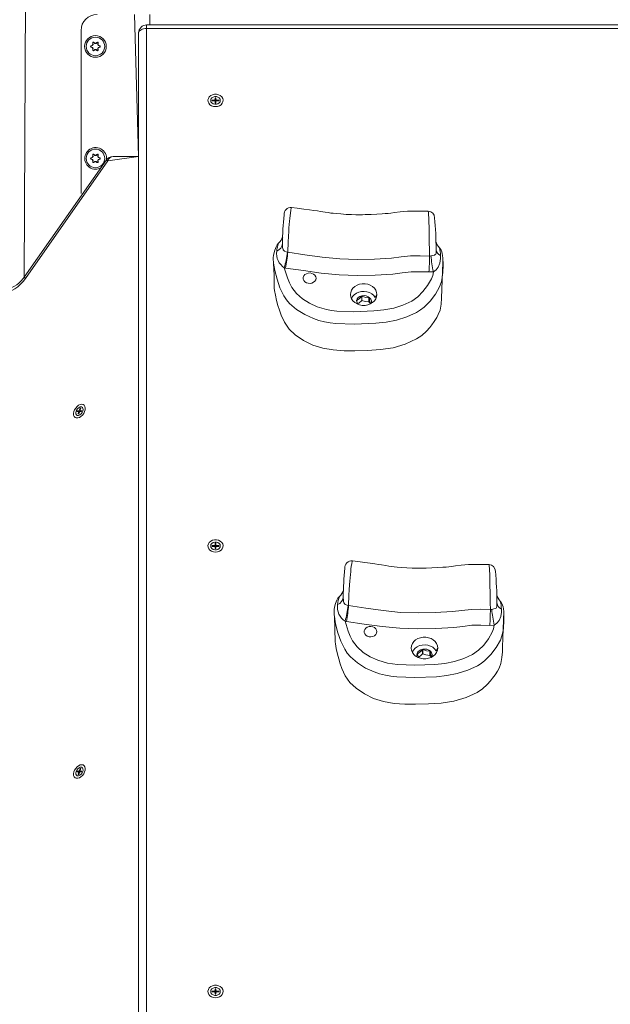
# Model space of a CAD drawing. Units: millimetres. Extents: x 53 to 171, y 2 to 244.
# Drawn here: x 100 to 107, y 199 to 211 of the extents above; entities that cross this region are included whole.
import ezdxf

# ---------------------------------------------------------------- set-up
doc = ezdxf.new("R2010")
doc.units = ezdxf.units.MM

msp = doc.modelspace()

# ---------------------------------------------------------------- linework, layer by layer
at = {"color": 8, "linetype": 'Continuous', "lineweight": 18}
for p, q in [((99.9044, 227.3493), (99.8123, 207.8028)), ((101.2444, 209.3136), (101.1944, 211.0893)), ((101.3444, 210.9582), (101.3444, 210.9155)), ((101.3444, 210.9155), (101.3444, 186.8324)), ((113.2644, 210.9155), (101.3444, 210.9155)), ((100.6515, 210.6954), (100.6505, 210.6981)), ((100.6515, 210.6832), (100.6505, 210.6805)), ((100.6727, 210.732), (100.6699, 210.7315)), ((100.6727, 210.6465), (100.6699, 210.647)), ((100.6832, 210.7381), (100.6851, 210.7403)), ((100.6832, 210.6404), (100.6851, 210.6382)), ((100.7255, 210.7381), (100.7237, 210.7403)), ((100.7255, 210.6404), (100.7237, 210.6382)), ((100.7361, 210.732), (100.7389, 210.7315)), ((100.7361, 210.6465), (100.7389, 210.647)), ((100.7573, 210.6954), (100.7583, 210.6981)), ((100.7573, 210.6832), (100.7583, 210.6805)), ((102.1884, 210.0095), (102.1884, 210.0194)), ((102.201, 210.0103), (102.1984, 210.0276)), ((102.2078, 210.0103), (102.2104, 210.0276)), ((102.2204, 210.0095), (102.2204, 210.0194)), ((102.201, 209.9841), (102.1984, 210.0013)), ((102.2078, 209.9841), (102.2104, 210.0013)), ((100.6515, 209.2954), (100.6505, 209.2981)), ((100.6515, 209.2832), (100.6505, 209.2805)), ((100.6727, 209.332), (100.6699, 209.3315)), ((100.6832, 209.3381), (100.6851, 209.3403)), ((100.7255, 209.3381), (100.7237, 209.3403)), ((100.7361, 209.332), (100.7389, 209.3315)), ((100.7573, 209.2954), (100.7583, 209.2981)), ((100.7573, 209.2832), (100.7583, 209.2805)), ((101.2444, 209.3136), (100.8606, 209.258)), ((100.8606, 209.258), (99.8308, 207.7898)), ((100.6727, 209.2465), (100.6699, 209.247)), ((100.6832, 209.2404), (100.6851, 209.2382)), ((100.7255, 209.2404), (100.7237, 209.2382)), ((100.7361, 209.2465), (100.7389, 209.247)), ((104.8792, 208.0685), (104.8949, 208.0697)), ((103.0796, 207.9188), (103.0642, 207.9213)), ((104.9264, 207.8725), (104.8712, 207.8694)), ((100.5135, 206.1243), (100.4946, 206.1351)), ((100.5033, 206.1154), (100.4948, 206.1154)), ((100.5143, 206.1361), (100.5049, 206.1441)), ((100.5305, 206.1243), (100.5173, 206.1351)), ((102.1884, 204.4393), (102.1884, 204.4491)), ((102.201, 204.4401), (102.1984, 204.4573)), ((102.201, 204.4139), (102.1984, 204.4311)), ((102.2078, 204.4401), (102.2104, 204.4573)), ((102.2078, 204.4139), (102.2104, 204.4311)), ((102.2204, 204.4393), (102.2204, 204.4491)), ((105.6389, 203.65), (105.6546, 203.6512)), ((103.8393, 203.5003), (103.8239, 203.5028)), ((105.6861, 203.454), (105.631, 203.4509)), ((100.5135, 201.619), (100.4946, 201.6298)), ((100.5033, 201.61), (100.4948, 201.61)), ((100.5143, 201.6308), (100.5049, 201.6387)), ((100.5305, 201.619), (100.5173, 201.6298)), ((102.1884, 198.8691), (102.1884, 198.8789)), ((102.201, 198.8699), (102.1984, 198.8871)), ((102.201, 198.8437), (102.1984, 198.8609)), ((102.2078, 198.8699), (102.2104, 198.8871)), ((102.2078, 198.8437), (102.2104, 198.8609)), ((102.2204, 198.8691), (102.2204, 198.8789))]:
    msp.add_line(p, q, dxfattribs=at)
at = {"color": 7, "linetype": 'Continuous', "lineweight": 18}
for p, q in [((101.3844, 211.0893), (101.3844, 210.9582)), ((100.5244, 208.8893), (100.5244, 210.8893)), ((113.2644, 210.9582), (101.3444, 210.9582)), ((101.2444, 186.7751), (101.2444, 210.8582)), ((100.6515, 210.6954), (100.6685, 210.7015)), ((100.6685, 210.677), (100.6515, 210.6832)), ((100.6685, 210.7015), (100.666, 210.704)), ((100.6685, 210.677), (100.666, 210.6746)), ((100.6758, 210.7142), (100.6725, 210.7151)), ((100.6758, 210.6643), (100.6725, 210.6634)), ((100.6758, 210.7142), (100.6727, 210.732)), ((100.6727, 210.6465), (100.6758, 210.6643)), ((100.6832, 210.7381), (100.6971, 210.7265)), ((100.6971, 210.652), (100.6832, 210.6404)), ((100.6971, 210.7265), (100.698, 210.7298)), ((100.6971, 210.652), (100.698, 210.6487)), ((100.7117, 210.7265), (100.7108, 210.7298)), ((100.7117, 210.652), (100.7108, 210.6487)), ((100.7117, 210.7265), (100.7255, 210.7381)), ((100.7255, 210.6404), (100.7117, 210.652)), ((100.7361, 210.732), (100.733, 210.7142)), ((100.733, 210.7142), (100.7363, 210.7151)), ((100.733, 210.6643), (100.7363, 210.6634)), ((100.733, 210.6643), (100.7361, 210.6465)), ((100.7403, 210.7015), (100.7428, 210.704)), ((100.7403, 210.7015), (100.7573, 210.6954)), ((100.7573, 210.6832), (100.7403, 210.677)), ((100.7403, 210.677), (100.7428, 210.6746)), ((102.1884, 210.0194), (102.1644, 210.0194)), ((102.1644, 210.0194), (102.1644, 210.0095)), ((102.1644, 210.0095), (102.1644, 210.0194)), ((102.2104, 210.0472), (102.1984, 210.0472)), ((102.1984, 210.0472), (102.1984, 210.0276)), ((102.201, 210.0279), (102.1984, 210.0472)), ((102.201, 210.0279), (102.201, 210.0103)), ((102.2078, 210.0279), (102.201, 210.0279)), ((102.2078, 210.0279), (102.2104, 210.0472)), ((102.2078, 210.0103), (102.2078, 210.0279)), ((102.2104, 210.0276), (102.2104, 210.0472)), ((102.2444, 210.0194), (102.2204, 210.0194)), ((102.2444, 210.0095), (102.2444, 210.0194)), ((102.2444, 210.0095), (102.2444, 210.0194)), ((102.1644, 210.0095), (102.1884, 210.0095)), ((102.2009, 209.9854), (102.1983, 210.0024)), ((102.1984, 210.0013), (102.1984, 209.9817)), ((102.1984, 209.9817), (102.2104, 209.9817)), ((102.2009, 209.9854), (102.201, 209.9841)), ((102.201, 209.9841), (102.201, 209.9841)), ((102.2078, 209.9841), (102.2079, 209.9854)), ((102.2078, 209.9841), (102.2078, 209.9841)), ((102.2104, 210.0013), (102.2079, 209.9854)), ((102.2104, 209.9817), (102.2104, 210.0013)), ((102.2204, 210.0095), (102.2444, 210.0095)), ((100.6515, 209.2954), (100.6685, 209.3015)), ((100.6685, 209.277), (100.6515, 209.2832)), ((100.6685, 209.3015), (100.666, 209.304)), ((100.6685, 209.277), (100.666, 209.2746)), ((100.6758, 209.3142), (100.6725, 209.3151)), ((100.6758, 209.3142), (100.6727, 209.332)), ((100.6832, 209.3381), (100.6971, 209.3265)), ((100.6971, 209.3265), (100.698, 209.3298)), ((100.7117, 209.3265), (100.7108, 209.3298)), ((100.7117, 209.3265), (100.7255, 209.3381)), ((100.7361, 209.332), (100.733, 209.3142)), ((100.733, 209.3142), (100.7363, 209.3151)), ((100.7403, 209.3015), (100.7428, 209.304)), ((100.7403, 209.3015), (100.7573, 209.2954)), ((100.7573, 209.2832), (100.7403, 209.277)), ((100.7403, 209.277), (100.7428, 209.2746)), ((101.2444, 209.3136), (100.924, 209.3136)), ((100.8421, 209.271), (99.8123, 207.8028)), ((100.6758, 209.2643), (100.6725, 209.2634)), ((100.6727, 209.2465), (100.6758, 209.2643)), ((100.6971, 209.252), (100.6832, 209.2404)), ((100.6971, 209.252), (100.698, 209.2487)), ((100.7117, 209.252), (100.7108, 209.2487)), ((100.7255, 209.2404), (100.7117, 209.252)), ((100.733, 209.2643), (100.7363, 209.2634)), ((100.733, 209.2643), (100.7361, 209.2465)), ((103.1548, 208.6761), (103.1548, 208.6761)), ((104.8619, 208.6287), (104.8619, 208.6287)), ((104.0321, 207.5658), (104.0321, 207.5141)), ((104.0344, 207.5146), (104.0344, 207.5663)), ((103.9669, 207.513), (103.9676, 207.5148)), ((104.1205, 207.546), (104.1205, 207.4943)), ((104.1222, 207.4929), (104.1222, 207.5446)), ((104.1432, 207.4715), (104.1222, 207.4929)), ((100.4777, 206.1351), (100.4739, 206.1243)), ((100.4739, 206.1243), (100.4909, 206.1243)), ((100.4946, 206.1351), (100.4777, 206.1351)), ((100.4909, 206.1243), (100.4777, 206.1351)), ((100.4948, 206.1154), (100.4873, 206.0939)), ((100.4873, 206.0939), (100.4958, 206.0939)), ((100.5044, 206.1177), (100.4931, 206.1238)), ((100.4958, 206.0939), (100.5033, 206.1154)), ((100.5044, 206.1177), (100.5012, 206.1194)), ((100.5124, 206.1656), (100.5049, 206.1441)), ((100.5209, 206.1656), (100.5124, 206.1656)), ((100.5209, 206.1656), (100.5124, 206.1656)), ((100.5133, 206.1441), (100.5209, 206.1656)), ((100.5135, 206.1243), (100.5305, 206.1243)), ((100.5143, 206.1361), (100.5277, 206.1243)), ((100.5342, 206.1351), (100.5173, 206.1351)), ((100.5305, 206.1243), (100.5342, 206.1351)), ((102.2104, 204.477), (102.1984, 204.477)), ((102.1984, 204.477), (102.1984, 204.4573)), ((102.201, 204.4576), (102.1984, 204.477)), ((102.2078, 204.4576), (102.2104, 204.477)), ((102.2104, 204.4573), (102.2104, 204.477)), ((102.1884, 204.4491), (102.1644, 204.4491)), ((102.1644, 204.4491), (102.1644, 204.4393)), ((102.1644, 204.4393), (102.1644, 204.4491)), ((102.1644, 204.4393), (102.1884, 204.4393)), ((102.2009, 204.4152), (102.1983, 204.4321)), ((102.1984, 204.4311), (102.1984, 204.4114)), ((102.1984, 204.4114), (102.2104, 204.4114)), ((102.2009, 204.4152), (102.201, 204.4139)), ((102.201, 204.4576), (102.201, 204.4401)), ((102.2078, 204.4576), (102.201, 204.4576)), ((102.201, 204.4139), (102.201, 204.4139)), ((102.2078, 204.4401), (102.2078, 204.4576)), ((102.2078, 204.4139), (102.2079, 204.4152)), ((102.2078, 204.4139), (102.2078, 204.4139)), ((102.2104, 204.4311), (102.2079, 204.4152)), ((102.2104, 204.4114), (102.2104, 204.4311)), ((102.2444, 204.4491), (102.2204, 204.4491)), ((102.2204, 204.4393), (102.2444, 204.4393)), ((102.2444, 204.4393), (102.2444, 204.4491)), ((102.2444, 204.4393), (102.2444, 204.4491)), ((103.9145, 204.2576), (103.9145, 204.2576)), ((105.6216, 204.2102), (105.6216, 204.2102)), ((104.7918, 203.1473), (104.7918, 203.0956)), ((104.7941, 203.0961), (104.7941, 203.1478)), ((104.8802, 203.1275), (104.8802, 203.0758)), ((104.8819, 203.0744), (104.8819, 203.1261)), ((104.7266, 203.0945), (104.7273, 203.0963)), ((104.9029, 203.053), (104.8819, 203.0744)), ((100.5124, 201.6602), (100.5049, 201.6387)), ((100.5209, 201.6602), (100.5124, 201.6602)), ((100.5209, 201.6602), (100.5124, 201.6602)), ((100.5133, 201.6387), (100.5209, 201.6602)), ((100.4777, 201.6298), (100.4739, 201.619)), ((100.4739, 201.619), (100.4909, 201.619)), ((100.4946, 201.6298), (100.4777, 201.6298)), ((100.4909, 201.619), (100.4777, 201.6298)), ((100.4948, 201.61), (100.4873, 201.5885)), ((100.4873, 201.5885), (100.4958, 201.5885)), ((100.5044, 201.6124), (100.4931, 201.6185)), ((100.4958, 201.5885), (100.5033, 201.61)), ((100.5044, 201.6124), (100.5012, 201.6141)), ((100.5135, 201.619), (100.5305, 201.619)), ((100.5143, 201.6308), (100.5277, 201.619)), ((100.5342, 201.6298), (100.5173, 201.6298)), ((100.5305, 201.619), (100.5342, 201.6298)), ((102.1884, 198.8789), (102.1644, 198.8789)), ((102.1644, 198.8789), (102.1644, 198.8691)), ((102.1644, 198.8691), (102.1644, 198.8789)), ((102.1644, 198.8691), (102.1884, 198.8691)), ((102.2009, 198.845), (102.1983, 198.8619)), ((102.2104, 198.9067), (102.1984, 198.9067)), ((102.1984, 198.9067), (102.1984, 198.8871)), ((102.201, 198.8874), (102.1984, 198.9067)), ((102.1984, 198.8609), (102.1984, 198.8412)), ((102.1984, 198.8412), (102.2104, 198.8412)), ((102.2009, 198.845), (102.201, 198.8437)), ((102.201, 198.8874), (102.201, 198.8699)), ((102.2078, 198.8874), (102.201, 198.8874)), ((102.201, 198.8437), (102.201, 198.8437)), ((102.2078, 198.8874), (102.2104, 198.9067)), ((102.2078, 198.8699), (102.2078, 198.8874)), ((102.2078, 198.8437), (102.2079, 198.845)), ((102.2078, 198.8437), (102.2078, 198.8437)), ((102.2105, 198.8619), (102.2079, 198.845)), ((102.2104, 198.8871), (102.2104, 198.9067)), ((102.2104, 198.8412), (102.2104, 198.8609)), ((102.2444, 198.8789), (102.2204, 198.8789)), ((102.2204, 198.8691), (102.2444, 198.8691)), ((102.2444, 198.8691), (102.2444, 198.8789)), ((102.2444, 198.8691), (102.2444, 198.8789))]:
    msp.add_line(p, q, dxfattribs=at)
at = {"color": 8, "linetype": 'Continuous', "lineweight": 18, "flags": 128}
for points in [[(101.2444, 210.8582), (101.2463, 210.8693), (101.252, 210.8801), (101.2613, 210.89), (101.2737, 210.8987), (101.2888, 210.9058), (101.3061, 210.9111), (101.3249, 210.9144), (101.3444, 210.9155)], [(103.1548, 208.6761), (103.1544, 208.6767), (103.1504, 208.6676), (103.1458, 208.6429), (103.1407, 208.6042), (103.1372, 208.5749), (103.1333, 208.5395), (103.1296, 208.5039), (103.1258, 208.4635), (103.1224, 208.4223), (103.1192, 208.3786), (103.1154, 208.3135), (103.1122, 208.2481), (103.107, 208.1162)], [(104.8792, 208.0685), (104.8775, 208.1523), (104.8755, 208.2396), (104.8743, 208.2963), (104.8732, 208.3532), (104.8724, 208.3967), (104.8716, 208.4381), (104.8716, 208.441), (104.8707, 208.4792), (104.8698, 208.5131), (104.8683, 208.551), (104.8667, 208.5815), (104.8646, 208.612), (104.8628, 208.6276), (104.8619, 208.6287)], [(103.0403, 208.225), (103.0422, 208.1743), (103.0479, 208.1523), (103.0508, 208.1468), (103.0657, 208.1317), (103.0875, 208.1222), (103.1026, 208.1174)], [(103.1026, 208.1174), (103.1029, 208.1173), (103.107, 208.1162)], [(103.107, 208.1162), (103.3224, 208.0852), (103.5377, 208.0537), (103.7556, 208.0325), (103.975, 208.025), (104.1895, 208.0301), (104.4042, 208.0423), (104.522, 208.0569), (104.6399, 208.0699), (104.7595, 208.072), (104.8792, 208.0685)], [(104.8949, 208.0697), (104.9084, 208.0727), (104.9198, 208.0748), (104.9407, 208.08), (104.9502, 208.086), (104.9554, 208.0935), (104.9597, 208.1086), (104.9611, 208.1234), (104.961, 208.1518)], [(105.0155, 208.0742), (105.016, 208.0368), (105.0082, 207.9794), (104.988, 207.9305), (104.9597, 207.8963), (104.9264, 207.8725)], [(105.0308, 207.7725), (105.0231, 207.7372), (105.004, 207.6857), (104.9517, 207.5941), (104.8852, 207.5066), (104.81, 207.4301), (104.7654, 207.3951), (104.7162, 207.3648), (104.5952, 207.3098), (104.4639, 207.267), (104.3361, 207.2417), (104.2055, 207.2284), (103.9358, 207.218), (103.7086, 207.2261), (103.637, 207.2335), (103.5663, 207.2454), (103.4954, 207.2636), (103.4268, 207.2871), (103.3186, 207.3367), (103.2182, 207.3996), (103.1297, 207.4768), (103.0914, 207.5221), (103.059, 207.5705), (103.0096, 207.6723), (102.9732, 207.7778), (102.9448, 207.8895), (102.9305, 207.9815)], [(103.0642, 207.9213), (103.1027, 207.7971), (103.1273, 207.7354), (103.1578, 207.6756), (103.2145, 207.5999), (103.2914, 207.5323), (103.3772, 207.4783), (103.4736, 207.434), (103.5916, 207.3986), (103.6552, 207.3877), (103.7197, 207.3809), (103.9344, 207.3731), (104.1827, 207.3823), (104.308, 207.3943), (104.4305, 207.4181), (104.5453, 207.4553), (104.6552, 207.5052), (104.7305, 207.5579), (104.7952, 207.6236), (104.8536, 207.7001), (104.9012, 207.7829), (104.9179, 207.8264), (104.9264, 207.8725)], [(104.8712, 207.8694), (104.7591, 207.8727), (104.6471, 207.8704), (104.5342, 207.8577), (104.4214, 207.8439), (104.1979, 207.8311), (103.9734, 207.8259), (103.7492, 207.8334), (103.5263, 207.8543), (103.3029, 207.8864), (103.0796, 207.9188)], [(99.8308, 207.7898), (99.801, 207.7511), (99.7681, 207.7158), (99.7329, 207.6846), (99.6961, 207.6582), (99.6584, 207.637), (99.6206, 207.6216), (99.5835, 207.6122), (99.5479, 207.609), (99.5145, 207.6122), (99.484, 207.6216), (99.4571, 207.637), (99.4342, 207.6582), (99.4159, 207.6846), (99.4025, 207.7158), (99.3943, 207.7511), (99.3916, 207.7898)], [(103.9145, 204.2576), (103.9141, 204.2582), (103.9102, 204.2491), (103.9056, 204.2244), (103.9004, 204.1857), (103.8969, 204.1564), (103.893, 204.121), (103.8893, 204.0854), (103.8856, 204.045), (103.8821, 204.0038), (103.8789, 203.9601), (103.8751, 203.895), (103.872, 203.8296), (103.8667, 203.6977)], [(105.6389, 203.65), (105.6372, 203.7338), (105.6352, 203.8211), (105.634, 203.8778), (105.6329, 203.9347), (105.6321, 203.9782), (105.6314, 204.0196), (105.6313, 204.0225), (105.6304, 204.0607), (105.6295, 204.0946), (105.628, 204.1325), (105.6264, 204.163), (105.6243, 204.1935), (105.6225, 204.2091), (105.6216, 204.2102)], [(103.8001, 203.8065), (103.8019, 203.7558), (103.8076, 203.7338), (103.8105, 203.7283), (103.8254, 203.7132), (103.8472, 203.7037), (103.8623, 203.6989)], [(105.6546, 203.6512), (105.6681, 203.6542), (105.6796, 203.6563), (105.7005, 203.6615), (105.7099, 203.6675), (105.7152, 203.675), (105.7194, 203.6901), (105.7208, 203.7049), (105.7207, 203.7333)], [(103.8623, 203.6989), (103.8627, 203.6988), (103.8667, 203.6977)], [(103.8667, 203.6977), (104.0821, 203.6667), (104.2974, 203.6352), (104.5153, 203.614), (104.7347, 203.6065), (104.9492, 203.6116), (105.1639, 203.6238), (105.2817, 203.6384), (105.3997, 203.6514), (105.5192, 203.6535), (105.6389, 203.65)], [(105.7752, 203.6557), (105.7757, 203.6183), (105.7679, 203.5609), (105.7477, 203.512), (105.7194, 203.4778), (105.6861, 203.454)], [(105.7905, 203.354), (105.7828, 203.3187), (105.7637, 203.2672), (105.7115, 203.1756), (105.6449, 203.0881), (105.5697, 203.0116), (105.5251, 202.9766), (105.476, 202.9463), (105.3549, 202.8913), (105.2236, 202.8485), (105.0959, 202.8232), (104.9652, 202.8099), (104.6955, 202.7995), (104.4683, 202.8076), (104.3967, 202.815), (104.3261, 202.8269), (104.2551, 202.8451), (104.1865, 202.8686), (104.0784, 202.9182), (103.9779, 202.9811), (103.8894, 203.0583), (103.8512, 203.1036), (103.8187, 203.152), (103.7693, 203.2538), (103.7329, 203.3593), (103.7045, 203.471), (103.6902, 203.563)], [(103.8239, 203.5028), (103.8624, 203.3786), (103.887, 203.3169), (103.9175, 203.2571), (103.9742, 203.1814), (104.0511, 203.1138), (104.137, 203.0598), (104.2333, 203.0155), (104.3513, 202.9801), (104.4149, 202.9692), (104.4794, 202.9624), (104.6941, 202.9546), (104.9424, 202.9638), (105.0677, 202.9758), (105.1902, 202.9996), (105.3051, 203.0368), (105.415, 203.0867), (105.4902, 203.1394), (105.5549, 203.2051), (105.6133, 203.2816), (105.6609, 203.3644), (105.6776, 203.4079), (105.6861, 203.454)], [(105.631, 203.4509), (105.5188, 203.4542), (105.4068, 203.4519), (105.2939, 203.4392), (105.1811, 203.4254), (104.9576, 203.4126), (104.7331, 203.4074), (104.5089, 203.4149), (104.286, 203.4358), (104.0626, 203.4679), (103.8393, 203.5003)]]:
    msp.add_lwpolyline(points, dxfattribs=at)
at = {"color": 7, "linetype": 'Continuous', "lineweight": 18, "flags": 128}
for points in [[(102.2044, 209.9366), (102.1788, 209.9395), (102.155, 209.948), (102.135, 209.9613), (102.12, 209.9786), (102.1114, 209.9986), (102.1096, 210.0198), (102.1149, 210.0405), (102.1268, 210.0593), (102.1444, 210.0748), (102.1665, 210.0858), (102.1915, 210.0915), (102.2173, 210.0915), (102.2422, 210.0858), (102.2644, 210.0748), (102.282, 210.0593), (102.2939, 210.0405), (102.2992, 210.0198), (102.2974, 209.9986), (102.2887, 209.9786), (102.2738, 209.9613), (102.2538, 209.948), (102.23, 209.9395), (102.2044, 209.9366)], [(102.2644, 210.0144), (102.2608, 210.0313), (102.2504, 210.046), (102.2344, 210.057), (102.2148, 210.0628), (102.194, 210.0628), (102.1744, 210.057), (102.1584, 210.046), (102.148, 210.0313), (102.1444, 210.0144), (102.148, 209.9976), (102.1584, 209.9829), (102.1744, 209.9719), (102.194, 209.966), (102.2148, 209.966), (102.2344, 209.9719), (102.2504, 209.9829), (102.2608, 209.9976), (102.2644, 210.0144)], [(100.5244, 208.8893), (100.5282, 208.8502), (100.5244, 208.8893)], [(104.8619, 208.6291), (104.8012, 208.6312), (104.726, 208.6318), (104.6611, 208.6309), (104.6046, 208.6287), (104.5123, 208.6214), (104.4425, 208.6123), (104.3945, 208.6053), (104.3601, 208.6016), (104.3256, 208.5989), (104.2862, 208.5963), (104.2198, 208.5926), (104.1476, 208.5893), (104.0749, 208.5867), (104.0397, 208.5857), (104.0169, 208.5853), (104.0087, 208.5855), (103.9954, 208.5856), (103.9585, 208.5857), (103.9019, 208.5869), (103.8353, 208.5901), (103.7699, 208.5945), (103.7155, 208.599), (103.6747, 208.603), (103.6435, 208.6067), (103.6114, 208.6113), (103.5727, 208.6174), (103.5171, 208.6261), (103.4797, 208.6319), (103.434, 208.6387), (103.3777, 208.6468), (103.3085, 208.6565), (103.2232, 208.668), (103.1549, 208.6768)], [(102.9932, 208.2294), (102.9747, 208.2078), (102.9607, 208.1842), (102.9524, 208.1651), (102.9448, 208.1427), (102.9371, 208.1142), (102.929, 208.0742), (102.926, 208.0512), (102.9254, 208.0366)], [(105.045, 208.0181), (105.0448, 208.0428), (105.0414, 208.0758), (105.0372, 208.1009), (105.0318, 208.1217), (105.0231, 208.1435), (105.0076, 208.1673), (105.0027, 208.1727)], [(102.9254, 208.0366), (102.9251, 208.0279), (102.9253, 208.0249)], [(102.9277, 207.9994), (102.9277, 207.9994), (102.9257, 208.0179), (102.9253, 208.0249)], [(102.9305, 207.9815), (102.9277, 207.9994), (102.9277, 207.9994), (102.9277, 207.9994)], [(102.9305, 207.9815), (102.9363, 207.8245), (102.9392, 207.6656)], [(99.8123, 207.8028), (99.8006, 207.7869), (99.7756, 207.7574), (99.7489, 207.7311), (99.7214, 207.7089), (99.694, 207.691), (99.6679, 207.678), (99.644, 207.6695), (99.6232, 207.6654), (99.6063, 207.6648), (99.5934, 207.6668), (99.5836, 207.6707), (99.5799, 207.673)], [(103.4602, 207.7915), (103.4566, 207.7722), (103.4463, 207.7546), (103.4301, 207.7403), (103.4094, 207.7305), (103.3862, 207.7261), (103.3624, 207.7276), (103.3402, 207.7347), (103.3215, 207.7469), (103.3081, 207.7631), (103.3011, 207.7817), (103.3011, 207.8013), (103.3081, 207.8199), (103.3215, 207.8361), (103.3402, 207.8482), (103.3624, 207.8554), (103.3862, 207.8568), (103.4094, 207.8525), (103.4301, 207.8427), (103.4463, 207.8284), (103.4566, 207.8108), (103.4602, 207.7915)], [(104.2204, 207.5867), (104.2168, 207.6148), (104.2061, 207.6417), (104.1889, 207.6662), (104.1658, 207.6871), (104.1379, 207.7038), (104.1064, 207.7153), (104.0726, 207.7211), (104.0381, 207.7211), (104.0044, 207.7153), (103.9729, 207.7038), (103.945, 207.6871), (103.9219, 207.6662), (103.9046, 207.6417), (103.894, 207.6148), (103.8904, 207.5867), (103.894, 207.5586), (103.9046, 207.5317), (103.9219, 207.5073), (103.945, 207.4863), (103.9729, 207.4697), (104.0044, 207.4582), (104.0381, 207.4523), (104.0726, 207.4523), (104.1064, 207.4582), (104.1379, 207.4697), (104.1658, 207.4863), (104.1889, 207.5073), (104.2061, 207.5317), (104.2168, 207.5586), (104.2204, 207.5867)], [(102.9392, 207.6656), (102.9429, 207.638), (102.9519, 207.5809), (102.9676, 207.5115), (102.9841, 207.4496), (103.0026, 207.3908), (103.0246, 207.3314), (103.066, 207.2406), (103.124, 207.1565), (103.2006, 207.0828), (103.3042, 207.0126), (103.4197, 206.9564), (103.5447, 206.916), (103.676, 206.8943), (103.8099, 206.8853), (103.944, 206.8836)], [(104.2204, 207.5867), (104.2, 207.5511), (104.1818, 207.5752), (104.1578, 207.5956), (104.129, 207.6113), (104.0967, 207.6215), (104.0625, 207.6259), (104.028, 207.6241), (103.9948, 207.6162), (103.9644, 207.6027), (103.9382, 207.5842), (103.9175, 207.5615), (103.9033, 207.5356), (103.903, 207.5349)], [(103.944, 206.8836), (104.1049, 206.8887), (104.2656, 206.8987), (104.4237, 206.923), (104.5749, 206.9686), (104.7154, 207.0322), (104.7816, 207.0761), (104.8385, 207.1294), (104.8814, 207.1773), (104.9056, 207.2083), (104.9368, 207.2517), (104.9677, 207.2991), (104.9868, 207.3363), (105.0096, 207.3941), (105.0221, 207.466), (105.0281, 207.5408), (105.0297, 207.571)], [(104.1438, 207.4734), (104.1517, 207.4854), (104.1512, 207.507), (104.1437, 207.5278), (104.1296, 207.5461), (104.11, 207.5606), (104.0864, 207.5702), (104.0604, 207.5743), (104.0341, 207.5725), (104.0093, 207.5649), (103.988, 207.5521)], [(104.0344, 207.5663), (104.0816, 207.5513), (104.1205, 207.546)], [(103.9791, 207.4699), (103.9767, 207.477), (103.9669, 207.513)], [(104.1205, 207.4943), (104.0733, 207.5016), (104.0344, 207.5146)], [(104.1222, 207.5446), (104.1341, 207.5017), (104.1438, 207.4734)], [(100.5339, 206.2149), (100.5509, 206.2117), (100.5645, 206.2025), (100.5735, 206.1878), (100.5774, 206.1689), (100.5759, 206.147), (100.5691, 206.1239), (100.5574, 206.1012), (100.5418, 206.0806), (100.5234, 206.0637), (100.5035, 206.0516), (100.4837, 206.0454), (100.4654, 206.0454), (100.45, 206.0516), (100.4386, 206.0637), (100.432, 206.0806), (100.4308, 206.1012), (100.435, 206.1239), (100.4444, 206.147), (100.4581, 206.1689), (100.4753, 206.1878), (100.4946, 206.2025), (100.5147, 206.2117), (100.5339, 206.2149)], [(100.5465, 206.1297), (100.5504, 206.1481), (100.5487, 206.1643), (100.5416, 206.1763), (100.53, 206.1827), (100.5153, 206.1827), (100.4992, 206.1763), (100.4837, 206.1643), (100.4707, 206.1481), (100.4617, 206.1297), (100.4578, 206.1113), (100.4595, 206.0952), (100.4666, 206.0832), (100.4782, 206.0768), (100.4929, 206.0768), (100.509, 206.0832), (100.5245, 206.0952), (100.5375, 206.1113), (100.5465, 206.1297)], [(100.4909, 206.1243), (100.4922, 206.1242), (100.4934, 206.1237), (100.4943, 206.1228), (100.495, 206.1217), (100.4954, 206.1204), (100.4955, 206.1188), (100.4953, 206.1171), (100.4948, 206.1154)], [(100.5173, 206.1351), (100.516, 206.1353), (100.5148, 206.1358), (100.5139, 206.1366), (100.5132, 206.1377), (100.5128, 206.1391), (100.5127, 206.1406), (100.5129, 206.1423), (100.5133, 206.1441)], [(102.2044, 204.3664), (102.1788, 204.3693), (102.155, 204.3777), (102.135, 204.3911), (102.12, 204.4084), (102.1114, 204.4284), (102.1096, 204.4495), (102.1149, 204.4703), (102.1268, 204.4891), (102.1444, 204.5046), (102.1665, 204.5156), (102.1915, 204.5213), (102.2173, 204.5213), (102.2422, 204.5156), (102.2644, 204.5046), (102.282, 204.4891), (102.2939, 204.4703), (102.2992, 204.4495), (102.2974, 204.4284), (102.2887, 204.4084), (102.2738, 204.3911), (102.2538, 204.3777), (102.23, 204.3693), (102.2044, 204.3664)], [(102.2644, 204.4442), (102.2608, 204.461), (102.2504, 204.4758), (102.2344, 204.4868), (102.2148, 204.4926), (102.194, 204.4926), (102.1744, 204.4868), (102.1584, 204.4758), (102.148, 204.461), (102.1444, 204.4442), (102.148, 204.4274), (102.1584, 204.4126), (102.1744, 204.4016), (102.194, 204.3958), (102.2148, 204.3958), (102.2344, 204.4016), (102.2504, 204.4126), (102.2608, 204.4274), (102.2644, 204.4442)], [(105.6216, 204.2106), (105.5609, 204.2127), (105.4857, 204.2133), (105.4208, 204.2124), (105.3644, 204.2102), (105.272, 204.2029), (105.2022, 204.1938), (105.1542, 204.1868), (105.1198, 204.1831), (105.0853, 204.1804), (105.0459, 204.1778), (104.9795, 204.1741), (104.9073, 204.1708), (104.8346, 204.1682), (104.7994, 204.1672), (104.7766, 204.1668), (104.7684, 204.167), (104.7551, 204.1671), (104.7182, 204.1672), (104.6616, 204.1684), (104.595, 204.1716), (104.5296, 204.176), (104.4752, 204.1805), (104.4344, 204.1845), (104.4033, 204.1882), (104.3712, 204.1928), (104.3325, 204.1989), (104.2768, 204.2076), (104.2395, 204.2134), (104.1937, 204.2202), (104.1375, 204.2283), (104.0682, 204.238), (103.983, 204.2495), (103.9146, 204.2583)], [(103.7529, 203.8109), (103.7344, 203.7893), (103.7205, 203.7657), (103.7121, 203.7466), (103.7045, 203.7242), (103.6968, 203.6957), (103.6888, 203.6557), (103.6857, 203.6327), (103.6851, 203.6181)], [(105.8055, 203.6036), (105.8045, 203.6243), (105.8011, 203.6573), (105.7969, 203.6824), (105.7915, 203.7032), (105.7828, 203.725), (105.7674, 203.7488), (105.7624, 203.7542)], [(103.6851, 203.6181), (103.6848, 203.6094), (103.685, 203.6064)], [(103.6874, 203.5809), (103.6874, 203.5809), (103.6854, 203.5994), (103.685, 203.6064)], [(103.6902, 203.563), (103.6874, 203.5809), (103.6874, 203.5809), (103.6874, 203.5809)], [(103.6902, 203.563), (103.696, 203.406), (103.6989, 203.2471)], [(104.2199, 203.373), (104.2163, 203.3537), (104.206, 203.3361), (104.1898, 203.3218), (104.1691, 203.312), (104.1459, 203.3076), (104.1221, 203.3091), (104.0999, 203.3162), (104.0812, 203.3284), (104.0678, 203.3446), (104.0608, 203.3632), (104.0608, 203.3828), (104.0678, 203.4014), (104.0812, 203.4176), (104.0999, 203.4297), (104.1221, 203.4369), (104.1459, 203.4383), (104.1691, 203.434), (104.1898, 203.4242), (104.206, 203.4099), (104.2163, 203.3923), (104.2199, 203.373)], [(103.6989, 203.2471), (103.7026, 203.2195), (103.7117, 203.1624), (103.7273, 203.093), (103.7438, 203.0311), (103.7624, 202.9723), (103.7843, 202.9129), (103.8257, 202.8221), (103.8837, 202.738), (103.9603, 202.6643), (104.0639, 202.5941), (104.1794, 202.5379), (104.3044, 202.4975), (104.4358, 202.4758), (104.5696, 202.4668), (104.7037, 202.4651)], [(104.9801, 203.1682), (104.9765, 203.1963), (104.9658, 203.2232), (104.9486, 203.2477), (104.9255, 203.2687), (104.8976, 203.2853), (104.8661, 203.2968), (104.8323, 203.3026), (104.7978, 203.3026), (104.7641, 203.2968), (104.7326, 203.2853), (104.7047, 203.2687), (104.6816, 203.2477), (104.6644, 203.2232), (104.6537, 203.1963), (104.6501, 203.1682), (104.6537, 203.1401), (104.6644, 203.1132), (104.6816, 203.0888), (104.7047, 203.0678), (104.7326, 203.0512), (104.7641, 203.0397), (104.7978, 203.0338), (104.8323, 203.0338), (104.8661, 203.0397), (104.8976, 203.0512), (104.9255, 203.0678), (104.9486, 203.0888), (104.9658, 203.1132), (104.9765, 203.1401), (104.9801, 203.1682)], [(104.9801, 203.1682), (104.9597, 203.1326), (104.9416, 203.1567), (104.9175, 203.1771), (104.8887, 203.1928), (104.8565, 203.203), (104.8223, 203.2074), (104.7877, 203.2056), (104.7545, 203.1977), (104.7241, 203.1842), (104.6979, 203.1657), (104.6772, 203.143), (104.663, 203.1171), (104.6627, 203.1164)], [(104.7037, 202.4651), (104.8646, 202.4702), (105.0253, 202.4802), (105.1834, 202.5045), (105.3346, 202.5502), (105.4751, 202.6137), (105.5413, 202.6576), (105.5983, 202.7109), (105.6411, 202.7589), (105.6653, 202.7898), (105.6966, 202.8332), (105.7274, 202.8806), (105.7466, 202.9178), (105.7693, 202.9756), (105.7818, 203.0475), (105.7879, 203.1223), (105.7894, 203.1525)], [(104.9036, 203.0549), (104.9114, 203.0669), (104.911, 203.0885), (104.9034, 203.1093), (104.8893, 203.1276), (104.8697, 203.1421), (104.8461, 203.1517), (104.8201, 203.1558), (104.7938, 203.154), (104.7691, 203.1464), (104.7477, 203.1336)], [(104.7941, 203.1478), (104.8413, 203.1328), (104.8802, 203.1275)], [(104.8819, 203.1261), (104.8938, 203.0832), (104.9036, 203.0549)], [(104.7388, 203.0514), (104.7364, 203.0585), (104.7266, 203.0945)], [(104.8802, 203.0758), (104.833, 203.0831), (104.7941, 203.0961)], [(100.5339, 201.7095), (100.5509, 201.7064), (100.5645, 201.6971), (100.5735, 201.6825), (100.5774, 201.6636), (100.5759, 201.6417), (100.5691, 201.6186), (100.5574, 201.5959), (100.5418, 201.5753), (100.5234, 201.5583), (100.5035, 201.5463), (100.4837, 201.54), (100.4654, 201.54), (100.45, 201.5463), (100.4386, 201.5583), (100.432, 201.5753), (100.4308, 201.5959), (100.435, 201.6186), (100.4444, 201.6417), (100.4581, 201.6636), (100.4753, 201.6825), (100.4946, 201.6971), (100.5147, 201.7064), (100.5339, 201.7095)], [(100.5465, 201.6244), (100.5504, 201.6428), (100.5487, 201.6589), (100.5416, 201.671), (100.53, 201.6773), (100.5153, 201.6773), (100.4992, 201.671), (100.4837, 201.6589), (100.4707, 201.6428), (100.4617, 201.6244), (100.4578, 201.606), (100.4595, 201.5898), (100.4666, 201.5778), (100.4782, 201.5714), (100.4929, 201.5714), (100.509, 201.5778), (100.5245, 201.5898), (100.5375, 201.606), (100.5465, 201.6244)], [(100.4909, 201.619), (100.4922, 201.6188), (100.4934, 201.6183), (100.4943, 201.6175), (100.495, 201.6164), (100.4954, 201.615), (100.4955, 201.6135), (100.4953, 201.6118), (100.4948, 201.61)], [(100.5173, 201.6298), (100.516, 201.6299), (100.5148, 201.6304), (100.5139, 201.6313), (100.5132, 201.6324), (100.5128, 201.6337), (100.5127, 201.6353), (100.5129, 201.637), (100.5133, 201.6387)], [(102.2044, 198.7962), (102.1788, 198.799), (102.155, 198.8075), (102.135, 198.8209), (102.12, 198.8382), (102.1114, 198.8581), (102.1096, 198.8793), (102.1149, 198.9), (102.1268, 198.9189), (102.1444, 198.9343), (102.1665, 198.9454), (102.1915, 198.9511), (102.2173, 198.9511), (102.2422, 198.9454), (102.2644, 198.9343), (102.282, 198.9189), (102.2939, 198.9), (102.2992, 198.8793), (102.2974, 198.8581), (102.2887, 198.8382), (102.2738, 198.8209), (102.2538, 198.8075), (102.23, 198.799), (102.2044, 198.7962)], [(102.2644, 198.874), (102.2608, 198.8908), (102.2504, 198.9056), (102.2344, 198.9165), (102.2148, 198.9224), (102.194, 198.9224), (102.1744, 198.9165), (102.1584, 198.9056), (102.148, 198.8908), (102.1444, 198.874), (102.148, 198.8572), (102.1584, 198.8424), (102.1744, 198.8314), (102.194, 198.8256), (102.2148, 198.8256), (102.2344, 198.8314), (102.2504, 198.8424), (102.2608, 198.8572), (102.2644, 198.874)]]:
    msp.add_lwpolyline(points, dxfattribs=at)
at = {"color": 7, "linetype": 'Continuous', "lineweight": 18}
for centre, radius in [((100.7044, 210.6893), 0.136), ((100.7044, 210.6893), 0.116), ((100.7044, 209.2893), 0.116)]:
    msp.add_circle(centre, radius, dxfattribs=at)
for centre, radius, start, end in [((100.7244, 210.8893), 0.2, 90, 180), ((101.3444, 210.8582), 0.1, 90, 180), ((100.6539, 210.6893), 0.00943, 111.12359, 248.87641), ((100.6537, 210.6893), 0.0065, 109.93191, 250.06809), ((101.4503, 208.6281), 2.2191, 110.69643, 111.12483), ((101.4503, 212.7505), 2.2191, 248.87517, 249.30357), ((100.7044, 210.6893), 0.0411, 140.98851, 159.01149), ((100.7044, 210.6893), 0.0411, 200.98851, 219.01149), ((100.7044, 210.6893), 0.0379, 138.86064, 161.13936), ((100.7044, 210.6893), 0.0379, 198.86064, 221.13936), ((100.6792, 210.733), 0.00943, 51.1236, 188.8764), ((100.6792, 210.6456), 0.00943, 171.12362, 308.87638), ((102.8624, 211.0739), 2.2191, 188.87517, 189.30357), ((102.8624, 210.3046), 2.2191, 170.69643, 171.12483), ((100.6791, 210.7331), 0.0065, 49.93191, 190.06809), ((100.6791, 210.6454), 0.0065, 169.93191, 310.06809), ((99.2923, 209.0127), 2.2191, 50.69643, 51.12483), ((99.2923, 212.3659), 2.2191, 308.87517, 309.30357), ((100.7044, 210.6893), 0.0379, 78.86064, 101.13936), ((100.7044, 210.6893), 0.0379, 258.86064, 281.13936), ((100.7044, 210.6893), 0.0411, 80.98851, 99.01149), ((100.7044, 210.6893), 0.0411, 260.98851, 279.01149), ((102.1165, 209.0127), 2.2191, 128.87517, 129.30357), ((102.1165, 212.3659), 2.2191, 230.69643, 231.12483), ((100.7296, 210.733), 0.00943, 351.12362, 128.87638), ((100.7296, 210.6456), 0.00943, 231.1236, 8.8764), ((100.7297, 210.7331), 0.0065, 349.93191, 130.06809), ((100.7297, 210.6454), 0.0065, 229.93191, 10.06809), ((100.7044, 210.6893), 0.0379, 18.86064, 41.13936), ((100.7044, 210.6893), 0.0379, 318.86064, 341.13936), ((98.5464, 211.0739), 2.2191, 350.69643, 351.12483), ((100.7044, 210.6893), 0.0411, 20.98851, 39.01149), ((100.7044, 210.6893), 0.0411, 320.98851, 339.01149), ((98.5464, 210.3046), 2.2191, 8.87517, 9.30357), ((99.9585, 208.6281), 2.2191, 68.87517, 69.30357), ((99.9585, 212.7505), 2.2191, 290.69643, 291.12483), ((100.7551, 210.6893), 0.0065, 289.93191, 70.06809), ((100.7549, 210.6893), 0.00943, 291.12359, 68.87641), ((102.1892, 210.0286), 0.00923, 264.88893, 353.75645), ((102.2196, 210.0286), 0.00923, 186.24355, 275.11107), ((102.1892, 210.0003), 0.00923, 6.24355, 95.11107), ((102.1917, 210.009), 0.00939, 314.61692, 7.96705), ((102.2172, 210.0105), 0.00939, 181.1421, 227.33855), ((102.2196, 210.0003), 0.00923, 84.88893, 173.75645), ((100.7073, 209.2892), 0.136, 352.3034, 268.75813), ((100.6539, 209.2893), 0.00943, 111.12359, 248.87641), ((100.6537, 209.2893), 0.0065, 109.93191, 250.06809), ((101.4503, 207.2281), 2.2191, 110.69643, 111.12483), ((101.4503, 211.3505), 2.2191, 248.87517, 249.30357), ((100.7044, 209.2893), 0.0411, 140.98851, 159.01149), ((100.7044, 209.2893), 0.0411, 200.98851, 219.01149), ((100.7044, 209.2893), 0.0379, 138.86064, 161.13936), ((100.7044, 209.2893), 0.0379, 198.86064, 221.13936), ((100.6792, 209.333), 0.00943, 51.1236, 188.8764), ((102.8624, 209.6739), 2.2191, 188.87517, 189.30357), ((100.6791, 209.3331), 0.0065, 49.93191, 190.06809), ((99.2923, 207.6127), 2.2191, 50.69643, 51.12483), ((100.7044, 209.2893), 0.0379, 78.86064, 101.13936), ((100.7044, 209.2893), 0.0411, 80.98851, 99.01149), ((102.1165, 207.6127), 2.2191, 128.87517, 129.30357), ((100.7296, 209.333), 0.00943, 351.12362, 128.87638), ((100.7297, 209.3331), 0.0065, 349.93191, 130.06809), ((100.7044, 209.2893), 0.0379, 18.86064, 41.13936), ((100.7044, 209.2893), 0.0379, 318.86064, 341.13936), ((98.5464, 209.6739), 2.2191, 350.69643, 351.12483), ((100.7044, 209.2893), 0.0411, 20.98851, 39.01149), ((100.7044, 209.2893), 0.0411, 320.98851, 339.01149), ((99.9585, 207.2281), 2.2191, 68.87517, 69.30357), ((99.9585, 211.3505), 2.2191, 290.69643, 291.12483), ((100.7551, 209.2893), 0.0065, 289.93191, 70.06809), ((100.7549, 209.2893), 0.00943, 291.12359, 68.87641), ((100.924, 209.2136), 0.1, 90, 144.95404), ((100.6792, 209.2456), 0.00943, 171.12362, 308.87638), ((102.8624, 208.9046), 2.2191, 170.69643, 171.12483), ((100.6791, 209.2454), 0.0065, 169.93191, 310.06809), ((99.2923, 210.9659), 2.2191, 308.87517, 309.30357), ((100.7044, 209.2893), 0.0379, 258.86064, 281.13936), ((100.7044, 209.2893), 0.0411, 260.98851, 279.01149), ((100.7044, 209.2893), 0.136, 270, 299.9259), ((102.1165, 210.9659), 2.2191, 230.69643, 231.12483), ((100.7296, 209.2456), 0.00943, 231.1236, 8.8764), ((100.7297, 209.2454), 0.0065, 229.93191, 10.06809), ((98.5464, 208.9046), 2.2191, 8.87517, 9.30357), ((103.149, 208.5875), 0.0888, 86.24996, 182.76646), ((107.9339, 208.1323), 4.8944, 174.71411, 178.91511), ((104.8579, 208.5455), 0.0837, 1.41128, 87.28906), ((99.7283, 208.0931), 5.233, 0.64247, 4.98229), ((102.8696, 208.3619), 0.1813, 312.99945, 343.52109), ((105.1345, 208.2993), 0.1827, 195.04108, 223.83708), ((126.8245, 207.0493), 21.8011, 177.45303, 178.62863), ((104.1367, 207.9472), 0.911, 348.93831, 4.45957), ((103.8208, 207.7668), 0.2915, 300.22265, 316.43567), ((104.0404, 207.5048), 0.0706, 137.95031, 209.63507), ((104.055, 207.4595), 0.1087, 100.9111, 102.14706), ((104.0286, 207.4924), 0.065, 159.81667, 161.5582), ((103.8343, 207.6975), 0.2697, 302.47462, 317.17296), ((104.055, 207.4078), 0.1087, 100.9111, 102.14706), ((104.0666, 207.4808), 0.0846, 48.94627, 50.40736), ((104.0666, 207.4291), 0.0846, 48.94627, 50.40736), ((104.0822, 207.494), 0.065, 339.81667, 341.5582), ((100.4927, 206.1476), 0.0127, 278.88058, 343.67649), ((100.5155, 206.1118), 0.0127, 98.88058, 163.67649), ((100.5071, 206.1375), 0.0198, 318.29163, 329.41266), ((102.1892, 204.4583), 0.00923, 264.88893, 353.75645), ((102.1892, 204.4301), 0.00923, 6.24355, 95.11107), ((102.1917, 204.4388), 0.00939, 314.61692, 7.96706), ((102.2172, 204.4403), 0.00939, 181.14213, 227.33928), ((102.2196, 204.4583), 0.00923, 186.24355, 275.11107), ((102.2196, 204.4301), 0.00923, 84.88893, 173.75645), ((103.9087, 204.169), 0.0888, 86.24996, 182.76646), ((108.6936, 203.7138), 4.8944, 174.71411, 178.91511), ((105.6176, 204.127), 0.0837, 1.41128, 87.28906), ((100.4881, 203.6746), 5.233, 0.64247, 4.98229), ((103.6293, 203.9435), 0.1813, 312.99945, 343.52109), ((105.8942, 203.8808), 0.1827, 195.04108, 223.83708), ((127.5836, 202.6019), 21.8011, 177.36645, 178.55275), ((104.8972, 203.5327), 0.911, 348.68393, 4.46451), ((104.789, 203.0763), 0.0706, 125.7204, 195.69522), ((104.5805, 203.3483), 0.2915, 300.22265, 316.43567), ((104.8147, 203.041), 0.1087, 100.9111, 102.14706), ((104.8263, 203.0623), 0.0846, 48.94627, 50.40736), ((104.7883, 203.0739), 0.065, 159.81667, 161.5582), ((104.594, 203.279), 0.2697, 302.47462, 317.17296), ((104.8147, 202.9893), 0.1087, 100.9111, 102.14706), ((104.8263, 203.0106), 0.0846, 48.94627, 50.40736), ((104.8419, 203.0755), 0.065, 339.81667, 341.5582), ((100.4927, 201.6423), 0.0127, 278.88058, 343.67649), ((100.5155, 201.6065), 0.0127, 98.88058, 163.67649), ((100.5071, 201.6322), 0.0198, 318.29163, 329.41266), ((102.1892, 198.8881), 0.00923, 264.88893, 353.75645), ((102.1892, 198.8599), 0.00923, 6.24355, 95.11107), ((102.1917, 198.8686), 0.00939, 314.61694, 7.96703), ((102.2171, 198.8686), 0.00939, 172.03288, 225.38315), ((102.2196, 198.8881), 0.00923, 186.24355, 275.11107), ((102.2196, 198.8599), 0.00923, 84.88893, 173.75645)]:
    msp.add_arc(centre, radius, start, end, dxfattribs=at)
at = {"color": 8, "linetype": 'Continuous', "lineweight": 18}
for centre, radius, start, end in [((100.9315, 209.2412), 0.0728, 95.88342, 166.67365), ((102.3167, 211.3415), 2.5419, 234.54182, 235.05215), ((103.3021, 208.1035), 0.3335, 157.8297, 175.55457), ((102.9269, 208.2349), 0.1139, 291.9761, 354.99235), ((104.5947, 208.0696), 0.4208, 0.62775, 14.18577), ((103.1829, 208.1009), 0.2153, 172.39117, 236.52238), ((101.6748, 208.2955), 1.4389, 344.92585, 352.89113), ((101.1044, 208.2938), 2.0105, 349.25105, 354.93288), ((97.9386, 208.245), 6.9428, 356.89853, 358.54284), ((106.6396, 208.2472), 1.7537, 185.81107, 192.33775), ((105.055, 208.1599), 0.0944, 184.93063, 245.24151), ((101.2869, 209.8733), 2.5419, 234.54182, 235.05215), ((104.0618, 203.685), 0.3335, 157.8297, 175.55457), ((103.6866, 203.8164), 0.1139, 291.9761, 354.99235), ((105.8148, 203.7414), 0.0944, 184.93063, 245.24151), ((105.3545, 203.6498), 0.4208, 0.79827, 14.32986), ((103.9427, 203.6824), 0.2153, 172.39117, 236.52238), ((102.4345, 203.877), 1.4389, 344.92585, 352.89113), ((101.8641, 203.8753), 2.0105, 349.25105, 354.93288), ((98.6984, 203.8265), 6.9428, 356.89853, 358.54284), ((107.3993, 203.8287), 1.7537, 185.81107, 192.33775)]:
    msp.add_arc(centre, radius, start, end, dxfattribs=at)

doc.saveas('drawing.dxf')
